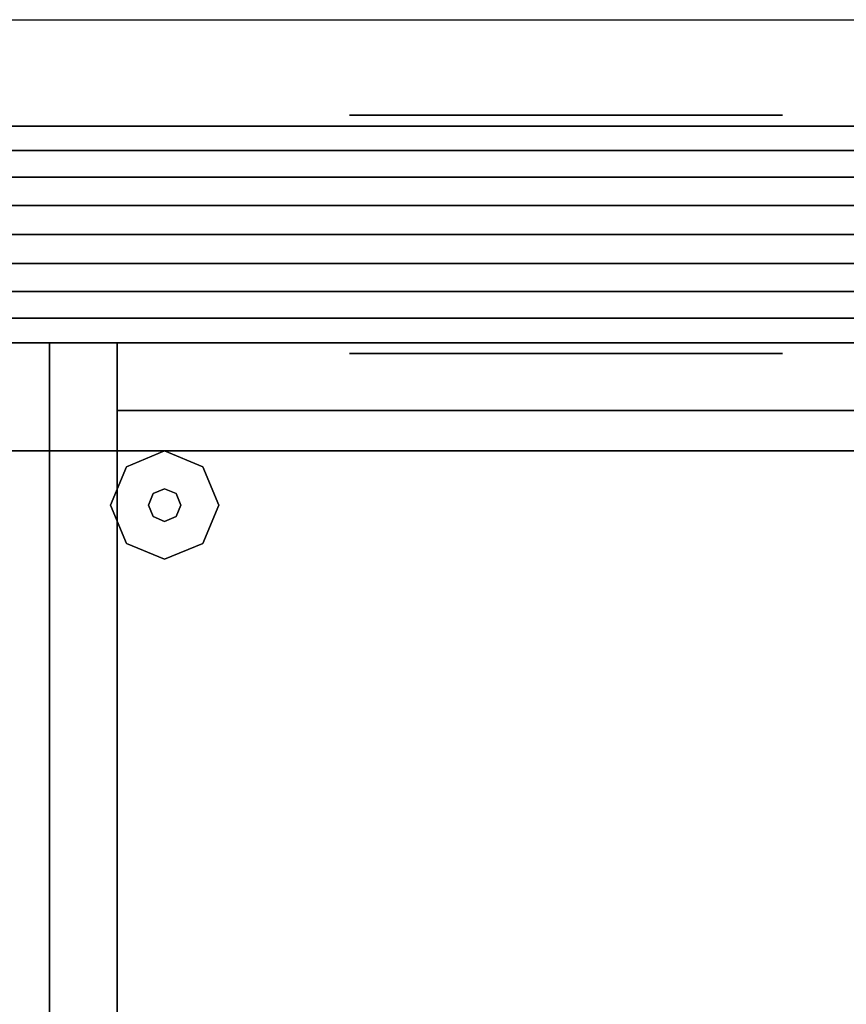
# Model space of a CAD drawing. Units: millimetres. Extents: x -8506 to 109277, y -26482 to 63723.
# Drawn here: x 52839 to 53033, y 24980 to 25211 of the extents above; entities that cross this region are included whole.
import ezdxf

# ---------------------------------------------------------------- set-up
doc = ezdxf.new("R2010")
doc.units = ezdxf.units.MM
doc.header["$LTSCALE"] = 50
doc.layers.add('X-AWA', color=8, linetype='Continuous')

msp = doc.modelspace()

# ---------------------------------------------------------------- linework, layer by layer
at = {"layer": 'X-AWA'}
msp.add_line((46245.557, 25211.009), (60764.1, 25211.009), dxfattribs=at)
for points in [[(52916.651, 25188.582, 101.6), (53018.251, 25188.582, 101.6), (53018.251, 25188.582, 134.874), (52916.651, 25188.582, 134.874)], [(53214.551, 25186.042, 880.491), (53214.551, 25186.042, 1638.3), (52189.936, 25186.042, 1638.3), (52189.936, 25186.042, 880.491)], [(53214.551, 25186.042, 147.447), (53214.551, 25186.042, 757.047), (52189.936, 25186.042, 757.047), (52189.936, 25186.042, 147.447)], [(52189.936, 25186.042, 147.447), (52189.936, 25135.242, 147.447), (53214.551, 25135.242, 147.447), (53214.551, 25186.042, 147.447)], [(52189.936, 25186.042, 757.047), (53214.551, 25186.042, 757.047), (53214.551, 25135.242, 757.047), (52189.936, 25135.242, 757.047)], [(52189.936, 25186.042, 880.491), (52189.936, 25135.242, 880.491), (53214.551, 25135.242, 880.491), (53214.551, 25186.042, 880.491)], [(52189.936, 25186.042, 1638.3), (53214.551, 25186.042, 1638.3), (53214.551, 25135.242, 1638.3), (52189.936, 25135.242, 1638.3)], [(52189.936, 25135.242, 880.491), (52189.936, 25135.242, 1638.3), (53214.551, 25135.242, 1638.3), (53214.551, 25135.242, 880.491)], [(52189.936, 25135.242, 147.447), (52189.936, 25135.242, 757.047), (53214.551, 25135.242, 757.047), (53214.551, 25135.242, 147.447)], [(53201.851, 25135.242, 1195.6), (53201.851, 25135.242, 1595.206), (52202.636, 25135.242, 1595.206), (52202.636, 25135.242, 1195.6)], [(52202.636, 25135.242, 1195.6), (52202.636, 25109.842, 1195.6), (53201.851, 25109.842, 1195.6), (53201.851, 25135.242, 1195.6)], [(52202.636, 25135.242, 1595.206), (52202.636, 24754.242, 1595.206), (53201.851, 24754.242, 1595.206), (53201.851, 25135.242, 1595.206)], [(53201.851, 25135.242, 1595.206), (53201.851, 25135.242, 1620.606), (52202.636, 25135.242, 1620.606), (52202.636, 25135.242, 1595.206)], [(52202.636, 25135.242, 1620.606), (53201.851, 25135.242, 1620.606), (53201.851, 24754.242, 1620.606), (52202.636, 24754.242, 1620.606)], [(52846.251, 25135.242, 19.05), (52846.251, 25135.242, 711.2), (52846.251, 24556.95, 711.2), (52846.251, 24556.95, 19.05)], [(52862.126, 25135.242, 19.05), (52862.126, 25135.242, 711.2), (52846.251, 25135.242, 711.2), (52846.251, 25135.242, 19.05)], [(52846.251, 25135.242, 711.2), (52862.126, 25135.242, 711.2), (52862.126, 24556.95, 711.2), (52846.251, 24556.95, 711.2)], [(52862.126, 25135.242, 19.05), (52862.126, 25135.242, 711.2), (52862.126, 25119.367, 711.2), (52862.126, 25119.367, 19.05)], [(53211.376, 25135.242, 19.05), (53211.376, 25135.242, 711.2), (52862.126, 25135.242, 711.2), (52862.126, 25135.242, 19.05)], [(52862.126, 24556.95, 19.05), (52862.126, 24556.95, 711.2), (52862.126, 25135.242, 711.2), (52862.126, 25135.242, 19.05)], [(52862.126, 25135.242, 19.05), (52862.126, 25119.367, 19.05), (53211.376, 25119.367, 19.05), (53211.376, 25135.242, 19.05)], [(52862.126, 25135.242, 711.2), (53211.376, 25135.242, 711.2), (53211.376, 25119.367, 711.2), (52862.126, 25119.367, 711.2)], [(52916.651, 25132.702, 101.6), (53018.251, 25132.702, 101.6), (53018.251, 25132.702, 134.874), (52916.651, 25132.702, 134.874)], [(52862.126, 25119.367, 19.05), (52862.126, 25119.367, 711.2), (53211.376, 25119.367, 711.2), (53211.376, 25119.367, 19.05)], [(52202.636, 25109.842, 1195.6), (52202.636, 25109.842, 1595.206), (53201.851, 25109.842, 1595.206), (53201.851, 25109.842, 1195.6)], [(52202.636, 25109.842, 1195.6), (52202.636, 24766.942, 1195.6), (53201.851, 24766.942, 1195.6), (53201.851, 25109.842, 1195.6)], [(53201.851, 25109.842, 1195.6), (53201.851, 25109.842, 1227.6), (52202.636, 25109.842, 1227.6), (52202.636, 25109.842, 1195.6)]]:
    msp.add_3dface(points, dxfattribs=at)
for points, invisible_edges in [([(52186.236, 25186.042, 24.003), (53218.251, 25186.042, 24.003), (53218.251, 25186.042, 54.864), (52186.236, 25186.042, 54.864)], 4), ([(52186.236, 25186.042, 116.586), (53218.251, 25186.042, 116.586), (53218.251, 25186.042, 147.447), (52186.236, 25186.042, 147.447)], 4), ([(52186.236, 25186.042, 85.725), (53218.251, 25186.042, 85.725), (53218.251, 25186.042, 116.586), (52186.236, 25186.042, 116.586)], 4), ([(52186.236, 25186.042, 54.864), (53218.251, 25186.042, 54.864), (53218.251, 25186.042, 85.725), (52186.236, 25186.042, 85.725)], 4), ([(52186.236, 25186.042, 849.63), (53218.251, 25186.042, 849.63), (53218.251, 25186.042, 880.491), (52186.236, 25186.042, 880.491)], 4), ([(52186.236, 25186.042, 818.769), (53218.251, 25186.042, 818.769), (53218.251, 25186.042, 849.63), (52186.236, 25186.042, 849.63)], 4), ([(52186.236, 25186.042, 787.908), (53218.251, 25186.042, 787.908), (53218.251, 25186.042, 818.769), (52186.236, 25186.042, 818.769)], 4), ([(52186.236, 25186.042, 757.047), (53218.251, 25186.042, 757.047), (53218.251, 25186.042, 787.908), (52186.236, 25186.042, 787.908)], 4), ([(52196.236, 25186.042, 1638.3), (52196.236, 25135.242, 1638.3), (53208.251, 25135.242, 1638.3), (53208.251, 25186.042, 1638.3)], 5), ([(52196.236, 25180.318, 1646.08), (52196.236, 25186.042, 1642.36), (53208.251, 25186.042, 1642.36), (53208.251, 25180.318, 1646.08)], 5), ([(52196.236, 25186.042, 1642.36), (52196.236, 25186.042, 1638.3), (53208.251, 25186.042, 1638.3), (53208.251, 25186.042, 1642.36)], 4), ([(52196.236, 25174.063, 1648.811), (52196.236, 25180.318, 1646.08), (53208.251, 25180.318, 1646.08), (53208.251, 25174.063, 1648.811)], 4), ([(52196.236, 25167.444, 1650.48), (52196.236, 25174.063, 1648.811), (53208.251, 25174.063, 1648.811), (53208.251, 25167.444, 1650.48)], 4), ([(52196.236, 25160.642, 1651.041), (52196.236, 25167.444, 1650.48), (53208.251, 25167.444, 1650.48), (53208.251, 25160.642, 1651.041)], 4), ([(52196.236, 25153.839, 1650.48), (52196.236, 25160.642, 1651.041), (53208.251, 25160.642, 1651.041), (53208.251, 25153.839, 1650.48)], 4), ([(52196.236, 25147.22, 1648.811), (52196.236, 25153.839, 1650.48), (53208.251, 25153.839, 1650.48), (53208.251, 25147.22, 1648.811)], 4), ([(52196.236, 25140.965, 1646.08), (52196.236, 25147.22, 1648.811), (53208.251, 25147.22, 1648.811), (53208.251, 25140.965, 1646.08)], 4), ([(52196.236, 25135.242, 1642.36), (52196.236, 25140.965, 1646.08), (53208.251, 25140.965, 1646.08), (53208.251, 25135.242, 1642.36)], 4), ([(52177.236, 25135.242, 736.6), (53227.251, 25135.242, 736.6), (53227.251, 24535.233, 736.6)], 12), ([(52177.236, 24535.233, 736.6), (52177.236, 25135.242, 736.6), (53227.251, 24535.233, 736.6)], 2), ([(53227.251, 24535.233, 711.2), (53227.251, 25135.242, 711.2), (52177.236, 25135.242, 711.2)], 12), ([(53227.251, 24535.233, 711.2), (52177.236, 25135.242, 711.2), (52177.236, 24535.233, 711.2)], 1), ([(52177.236, 25135.242, 711.2), (53227.251, 25135.242, 711.2), (53227.251, 25135.242, 736.6), (52177.236, 25135.242, 736.6)], 4), ([(53218.251, 25135.242, 24.003), (52186.236, 25135.242, 24.003), (52186.236, 25135.242, 54.864), (53218.251, 25135.242, 54.864)], 4), ([(53218.251, 25135.242, 116.586), (52186.236, 25135.242, 116.586), (52186.236, 25135.242, 147.447), (53218.251, 25135.242, 147.447)], 4), ([(53218.251, 25135.242, 85.725), (52186.236, 25135.242, 85.725), (52186.236, 25135.242, 116.586), (53218.251, 25135.242, 116.586)], 4), ([(53218.251, 25135.242, 54.864), (52186.236, 25135.242, 54.864), (52186.236, 25135.242, 85.725), (53218.251, 25135.242, 85.725)], 4), ([(53218.251, 25135.242, 849.63), (52186.236, 25135.242, 849.63), (52186.236, 25135.242, 880.491), (53218.251, 25135.242, 880.491)], 4), ([(53218.251, 25135.242, 818.769), (52186.236, 25135.242, 818.769), (52186.236, 25135.242, 849.63), (53218.251, 25135.242, 849.63)], 4), ([(53218.251, 25135.242, 787.908), (52186.236, 25135.242, 787.908), (52186.236, 25135.242, 818.769), (53218.251, 25135.242, 818.769)], 4), ([(53218.251, 25135.242, 757.047), (52186.236, 25135.242, 757.047), (52186.236, 25135.242, 787.908), (53218.251, 25135.242, 787.908)], 4), ([(52196.236, 25135.242, 1638.3), (52196.236, 25135.242, 1642.36), (53208.251, 25135.242, 1642.36), (53208.251, 25135.242, 1638.3)], 4), ([(52873.239, 25109.842, 12.7), (52864.259, 25106.122, 12.7), (52864.259, 25106.122), (52873.239, 25109.842)], 8), ([(52882.219, 25106.122, 12.7), (52873.239, 25109.842, 12.7), (52873.239, 25109.842), (52882.219, 25106.122)], 8), ([(52864.259, 25106.122, 12.7), (52860.539, 25097.142, 12.7), (52860.539, 25097.142), (52864.259, 25106.122)], 8), ([(52885.939, 25097.142, 12.7), (52882.219, 25106.122, 12.7), (52882.219, 25106.122), (52885.939, 25097.142)], 8), ([(52873.239, 25100.952, 22.86), (52870.545, 25099.836, 22.86), (52870.545, 25099.836, 12.7), (52873.239, 25100.952, 12.7)], 8), ([(52875.933, 25099.836, 22.86), (52873.239, 25100.952, 22.86), (52873.239, 25100.952, 12.7), (52875.933, 25099.836, 12.7)], 8), ([(52870.545, 25099.836, 22.86), (52869.429, 25097.142, 22.86), (52869.429, 25097.142, 12.7), (52870.545, 25099.836, 12.7)], 8), ([(52877.049, 25097.142, 22.86), (52875.933, 25099.836, 22.86), (52875.933, 25099.836, 12.7), (52877.049, 25097.142, 12.7)], 8), ([(52860.539, 25097.142, 12.7), (52864.259, 25088.161, 12.7), (52864.259, 25088.161), (52860.539, 25097.142)], 8), ([(52869.429, 25097.142, 22.86), (52870.545, 25094.447, 22.86), (52870.545, 25094.447, 12.7), (52869.429, 25097.142, 12.7)], 8), ([(52875.933, 25094.447, 22.86), (52877.049, 25097.142, 22.86), (52877.049, 25097.142, 12.7), (52875.933, 25094.447, 12.7)], 8), ([(52882.219, 25088.161, 12.7), (52885.939, 25097.142, 12.7), (52885.939, 25097.142), (52882.219, 25088.161)], 8), ([(52870.545, 25094.447, 22.86), (52873.239, 25093.332, 22.86), (52873.239, 25093.332, 12.7), (52870.545, 25094.447, 12.7)], 8), ([(52873.239, 25093.332, 22.86), (52875.933, 25094.447, 22.86), (52875.933, 25094.447, 12.7), (52873.239, 25093.332, 12.7)], 8), ([(52864.259, 25088.161, 12.7), (52873.239, 25084.442, 12.7), (52873.239, 25084.442), (52864.259, 25088.161)], 8), ([(52873.239, 25084.442, 12.7), (52882.219, 25088.161, 12.7), (52882.219, 25088.161), (52873.239, 25084.442)], 8)]:
    msp.add_3dface(points, dxfattribs=dict(at, invisible_edges=invisible_edges))

doc.saveas('drawing.dxf')
